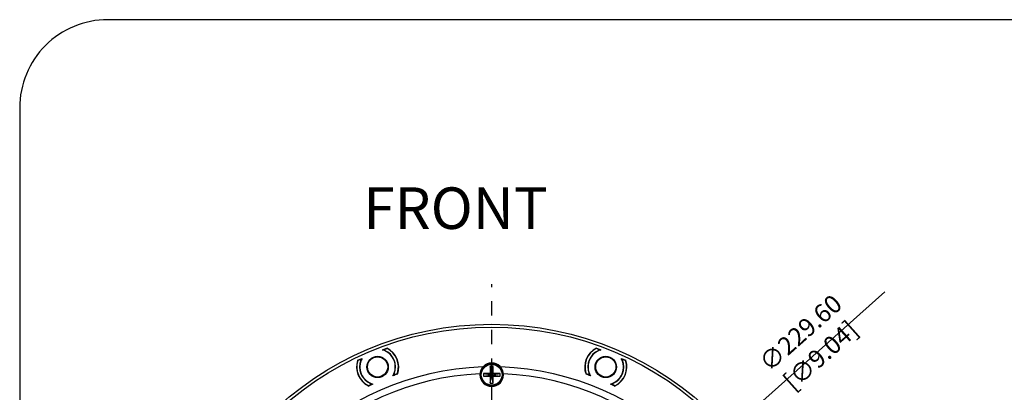
# Model space of a CAD drawing. Units: inches. Extents: x -681 to 377, y 425 to 1162.
# Drawn here: x -681 to -326, y 1028 to 1162 of the extents above; entities that cross this region are included whole.
import ezdxf

# ---------------------------------------------------------------- set-up
doc = ezdxf.new("R2010")
doc.units = ezdxf.units.IN
doc.header["$LTSCALE"] = 0.64311
doc.header["$MEASUREMENT"] = 0
doc.header["$PDMODE"] = 3
doc.header["$PDSIZE"] = 0.3125
doc.linetypes.add('CENTERX2', pattern=[4, 2.5, -0.5, 0.5, -0.5])
doc.linetypes.add('HIDDEN', pattern=[0.2, 0.1, -0.1])
doc.layers.get('0').update_dxf_attribs({"linetype": 'CONTINUOUS'})
doc.layers.get('Defpoints').update_dxf_attribs({"linetype": 'CONTINUOUS'})
for name, color, linetype in [('02___PRT_ALL_AXES', 7, 'CONTINUOUS'), ('2', 6, 'CENTERX2'), ('3', 3, 'CONTINUOUS'), ('TB', 254, 'CONTINUOUS')]:
    doc.layers.add(name, color=color, linetype=linetype)
doc.styles.get("Standard").update_dxf_attribs({"font": 'txt', "width": 0.8})
doc.dimstyles.get("Standard").update_dxf_attribs({"dimtxt": 6.5, "dimasz": 5, "dimexe": 0.5, "dimexo": 0.5, "dimgap": 0.5, "dimtad": 1, "dimzin": 1, "dimdsep": 46, "dimtxsty": 'Standard', "dimcen": 0.09, "dimadec": 0, "dimazin": 0, "dimtp": 0.01, "dimtm": 0.01, "dimtfac": 1, "dimtofl": 0, "dimtmove": 0, "dimatfit": 3, "dimfxl": 0, "dimtolj": 1, "dimtzin": 4, "dimarcsym": 0})

# ---------------------------------------------------------------- blocks, each defined once
blk = doc.blocks.new('*D9')
at = {"layer": '02___PRT_ALL_AXES', "color": 0, "linetype": 'Continuous', "lineweight": -2}
for p, q in [((-369.26, 1063.86), (-421.61, 1017.18)), ((-511.1, 937.45), (-510.92, 937.45)), ((-511.01, 937.36), (-511.01, 937.54))]:
    blk.add_line(p, q, dxfattribs=at)
at = {"layer": '02___PRT_ALL_AXES', "color": 0, "linetype": 'Continuous'}
blk.add_solid([(-422.16, 1017.8), (-421.05, 1016.56), (-425.34, 1013.85)], dxfattribs=at)
at = {"layer": 'Defpoints', "color": 0, "linetype": 'Continuous'}
for p in [(-425.34, 1013.85), (-596.69, 861.04)]:
    blk.add_point(p, dxfattribs=at)
at = {"layer": '02___PRT_ALL_AXES', "color": 0, "linetype": 'Continuous', "insert": (-396.06, 1044.99), "char_height": 6.5, "attachment_point": 5, "rotation": 41.7273}
blk.add_mtext('\\A1;∅229.60 [∅9.04]', dxfattribs=at)

msp = doc.modelspace()

# ---------------------------------------------------------------- linework, layer by layer
at = {"color": 7, "linetype": 'Continuous'}
for p, q in [((-550.379, 1042.912), (-548.781, 1043.574)), ((-550.249, 1042.855), (-548.868, 1043.427)), ((-473.248, 1043.574), (-471.65, 1042.912)), ((-473.162, 1043.427), (-471.781, 1042.855)), ((-559.354, 1039.195), (-557.756, 1039.856)), ((-559.189, 1039.152), (-557.808, 1039.724)), ((-511.515, 1030.946), (-510.515, 1036.946)), ((-511.515, 1036.946), (-511.515, 1034.446)), ((-510.515, 1030.946), (-511.515, 1036.946)), ((-510.515, 1036.946), (-511.515, 1036.946)), ((-510.515, 1034.446), (-510.515, 1036.946)), ((-464.274, 1039.856), (-462.676, 1039.195)), ((-464.222, 1039.724), (-462.841, 1039.152)), ((-546.514, 1033.795), (-545.118, 1034.373)), ((-514.015, 1034.446), (-514.015, 1033.446)), ((-514.015, 1033.446), (-508.015, 1034.446)), ((-511.515, 1034.446), (-514.015, 1034.446)), ((-514.015, 1034.446), (-508.015, 1033.446)), ((-514.015, 1033.446), (-511.515, 1033.446)), ((-511.515, 1033.446), (-510.515, 1034.446)), ((-510.515, 1033.446), (-511.515, 1034.446)), ((-511.515, 1033.446), (-511.515, 1030.946)), ((-508.015, 1034.446), (-510.515, 1034.446)), ((-510.515, 1030.946), (-510.515, 1033.446)), ((-510.515, 1033.446), (-508.015, 1033.446)), ((-508.015, 1033.446), (-508.015, 1034.446)), ((-476.912, 1034.373), (-475.516, 1033.795)), ((-555.439, 1030.098), (-554.043, 1030.676)), ((-511.515, 1030.946), (-510.515, 1030.946)), ((-467.987, 1030.676), (-466.591, 1030.098))]:
    msp.add_line(p, q, dxfattribs=at)
for centre, radius in [((-552.153, 1036.763), 3.75), ((-552.153, 1036.763), 3.65), ((-469.876, 1036.763), 3.75), ((-469.876, 1036.763), 3.65), ((-511.015, 1033.946), 4)]:
    msp.add_circle(centre, radius, dxfattribs=at)
for centre, radius, start, end in [((-552.153, 1036.763), 6.4, 330.04746, 73.90863), ((-549.54, 1042.932), 0.2, 112.5, 247.04687), ((-552.153, 1036.763), 6.5, 337.95313, 67.04687), ((-548.791, 1043.242), 0.2, 62.57843, 112.5), ((-552.153, 1036.763), 7.6, 339.81684, 63.66287), ((-552.153, 1036.763), 7.5, 342.42157, 62.57843), ((-469.876, 1036.763), 7.6, 116.33713, 200.18316), ((-469.876, 1036.763), 7.5, 117.42157, 197.57843), ((-469.876, 1036.763), 6.5, 112.95313, 202.04687), ((-469.876, 1036.763), 6.4, 106.09137, 209.95254), ((-473.238, 1043.242), 0.2, 67.5, 117.42157), ((-472.489, 1042.932), 0.2, 292.95313, 67.5), ((-511.015, 937.446), 99.36, 91.8393, 178.1607), ((-552.153, 1036.763), 7.6, 161.33713, 245.18316), ((-552.153, 1036.763), 7.5, 162.42157, 242.57843), ((-559.112, 1038.967), 0.2, 112.5, 162.42157), ((-552.153, 1036.763), 6.5, 157.95313, 247.04687), ((-552.153, 1036.763), 6.4, 151.09137, 254.95254), ((-558.363, 1039.278), 0.2, 337.95313, 112.5), ((-511.015, 1033.946), 4.25, 0, 180), ((-511.015, 937.446), 99.36, 1.8393, 88.1607), ((-469.876, 1036.763), 6.4, 285.04746, 28.90863), ((-469.876, 1036.763), 6.5, 292.95313, 22.04687), ((-469.876, 1036.763), 7.6, 294.81684, 18.66287), ((-469.876, 1036.763), 7.5, 297.42157, 17.57843), ((-463.666, 1039.278), 0.2, 67.5, 202.04687), ((-462.917, 1038.967), 0.2, 17.57843, 67.5), ((-511.015, 937.446), 96.922, 92.50567, 177.49433), ((-511.015, 937.446), 102.5, 109.37549, 110.31928), ((-545.943, 1034.248), 0.2, 157.95313, 292.5), ((-545.194, 1034.558), 0.2, 292.5, 342.42157), ((-511.015, 937.446), 96.922, 2.50567, 87.49433), ((-476.835, 1034.558), 0.2, 197.57843, 247.5), ((-511.015, 937.446), 102.5, 69.68072, 70.62451), ((-476.086, 1034.248), 0.2, 247.5, 22.04687), ((-555.515, 1030.283), 0.2, 242.57843, 292.5), ((-511.015, 937.446), 102.5, 114.68072, 115.62451), ((-554.766, 1030.593), 0.2, 292.5, 67.04687), ((-511.015, 937.446), 102.5, 64.37549, 65.31928), ((-467.263, 1030.593), 0.2, 112.95313, 247.5), ((-466.514, 1030.283), 0.2, 247.5, 297.42157)]:
    msp.add_arc(centre, radius, start, end, dxfattribs=at)
at = {"layer": '02___PRT_ALL_AXES', "color": 7, "linetype": 'Continuous'}
for centre, radius in [((-511.015, 937.446), 114.7), ((-511.015, 937.446), 113.7), ((-217.769, 937.446), 114.7), ((-552.153, 1036.763), 3.85), ((-469.876, 1036.763), 3.85), ((-511.015, 1033.946), 3.75)]:
    msp.add_circle(centre, radius, dxfattribs=at)
msp.add_arc((-511.015, 1033.946), 4.25, 180, 0, dxfattribs=at)
at = {"layer": '2', "color": 1, "linetype": 'HIDDEN', "ltscale": 80}
msp.add_line((-511.015, 808.334), (-511.015, 1066.557), dxfattribs=at)
at = {"layer": 'TB'}
msp.add_lwpolyline([(300.216, 1162.008), (-649.444, 1162.008, 0.4142136), (-681.194, 1130.258), (-681.194, 456.809, 0.4142136), (-649.444, 425.059), (300.216, 425.059)], format="xyb", dxfattribs=at)

# ---------------------------------------------------------------- texts
at = {"layer": '3', "color": 0, "insert": (-557.293, 1101.523), "char_height": 15, "width": 799.21981, "attachment_point": 1}
msp.add_mtext('{\\Fromans|c134;FRONT}', dxfattribs=at)

# ---------------------------------------------------------------- dimensions: what is measured, and where the dimension line sits
at = {"layer": '02___PRT_ALL_AXES', "color": 7, "linetype": 'Continuous'}
dim = msp.add_diameter_dim_2p(p1=(-596.692, 861.036), p2=(-425.337, 1013.855), dimstyle='Standard', dxfattribs=at)
dim.commit()
dim.dimension.update_dxf_attribs({"geometry": '*D9', "text_midpoint": (-396.065, 1044.985)})

doc.saveas('drawing.dxf')
